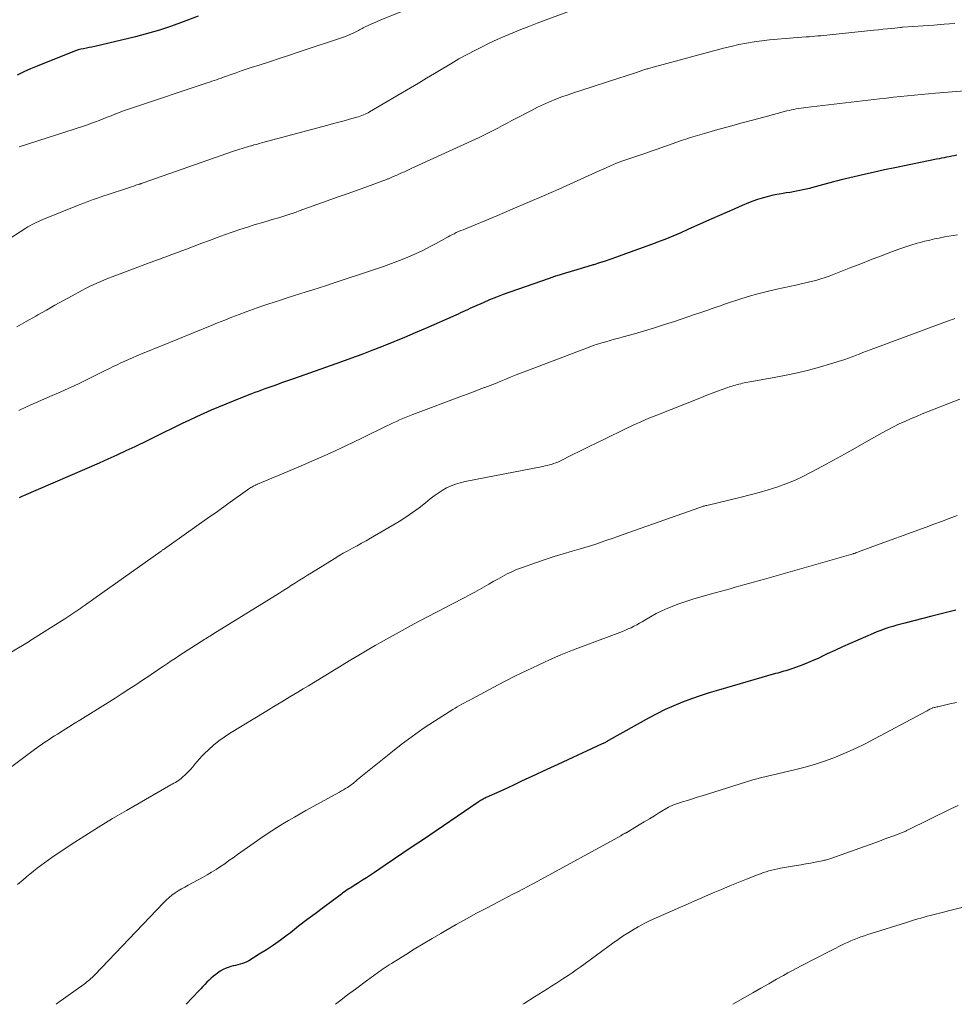
# Model space of a CAD drawing. Units: feet. Extents: x 1945000 to 1950001, y 565000 to 570001.
# Drawn here: x 1946408 to 1946525, y 565000 to 565123 of the extents above; entities that cross this region are included whole.
import ezdxf

# ---------------------------------------------------------------- set-up
doc = ezdxf.new("R2010")
doc.units = ezdxf.units.FT
doc.header["$LTSCALE"] = 100
doc.header["$MEASUREMENT"] = 0
doc.layers.add('CONTOUR INDEX', color=32, linetype='Continuous', lineweight=25)
doc.layers.add('CONTOUR INTERMEDIATE', color=40, linetype='Continuous', lineweight=15)

msp = doc.modelspace()

# ---------------------------------------------------------------- linework, layer by layer
at = {"layer": 'CONTOUR INDEX', "flags": 128}
for points, elevation in [([(1946430.28, 565123.55), (1946428.42, 565122.83), (1946426.95, 565122.29), (1946425.46, 565121.79), (1946423.96, 565121.36), (1946422.45, 565120.97), (1946417.35, 565119.76), (1946417.01, 565119.68), (1946416.66, 565119.6), (1946416.31, 565119.53), (1946415.96, 565119.47), (1946415.62, 565119.4), (1946415.27, 565119.31), (1946414.94, 565119.2), (1946414.6, 565119.08), (1946410.17, 565117.3), (1946409.32, 565116.94), (1946408.49, 565116.56), (1946407.67, 565116.15)], 1020), ([(1946525.12, 565106.14), (1946524.8, 565106.08), (1946524.48, 565106.02), (1946524.17, 565105.96), (1946523.85, 565105.9), (1946523.53, 565105.84), (1946523.21, 565105.78), (1946522.9, 565105.71), (1946522.58, 565105.65), (1946517.38, 565104.59), (1946516.1, 565104.32), (1946514.82, 565104.04), (1946513.54, 565103.75), (1946512.27, 565103.46), (1946510.65, 565103.07), (1946510.19, 565102.96), (1946509.72, 565102.84), (1946509.26, 565102.71), (1946508.8, 565102.58), (1946508.34, 565102.45), (1946507.88, 565102.32), (1946507.42, 565102.19), (1946506.95, 565102.07), (1946506.69, 565102), (1946506.09, 565101.85), (1946505.49, 565101.72), (1946504.88, 565101.6), (1946504.28, 565101.5), (1946503.8, 565101.43), (1946503.2, 565101.33), (1946502.6, 565101.22), (1946501.99, 565101.1), (1946501.4, 565100.96), (1946500.8, 565100.8), (1946500.22, 565100.62), (1946499.64, 565100.42), (1946499.07, 565100.19), (1946498.3, 565099.86), (1946497.35, 565099.46), (1946496.4, 565099.05), (1946495.45, 565098.63), (1946494.51, 565098.21), (1946491.59, 565096.89), (1946490.6, 565096.46), (1946489.6, 565096.04), (1946488.6, 565095.63), (1946487.59, 565095.23), (1946487.41, 565095.16), (1946486.37, 565094.77), (1946485.33, 565094.39), (1946484.29, 565094.01), (1946483.25, 565093.64), (1946482.56, 565093.39), (1946481.86, 565093.15), (1946481.15, 565092.91), (1946480.44, 565092.68), (1946479.73, 565092.46), (1946479.68, 565092.44), (1946478.99, 565092.23), (1946478.3, 565092.02), (1946477.61, 565091.82), (1946476.91, 565091.62), (1946476.22, 565091.41), (1946475.53, 565091.2), (1946474.84, 565090.97), (1946474.16, 565090.74), (1946469.25, 565089.03), (1946468.4, 565088.72), (1946467.56, 565088.4), (1946466.72, 565088.06), (1946465.89, 565087.71), (1946464.83, 565087.23), (1946464.53, 565087.1), (1946464.24, 565086.97), (1946463.95, 565086.83), (1946463.66, 565086.7), (1946463.36, 565086.56), (1946463.07, 565086.43), (1946462.78, 565086.29), (1946462.48, 565086.16), (1946458.7, 565084.5), (1946457.39, 565083.93), (1946456.06, 565083.37), (1946454.74, 565082.82), (1946453.41, 565082.28), (1946453.22, 565082.21), (1946451.98, 565081.72), (1946450.73, 565081.24), (1946449.47, 565080.78), (1946448.21, 565080.32), (1946442.18, 565078.2), (1946441.45, 565077.94), (1946440.71, 565077.68), (1946439.98, 565077.42), (1946439.25, 565077.16), (1946438.61, 565076.93), (1946438.2, 565076.78), (1946437.78, 565076.63), (1946437.37, 565076.48), (1946436.96, 565076.32), (1946435.57, 565075.78), (1946434.65, 565075.42), (1946433.73, 565075.04), (1946432.81, 565074.66), (1946431.89, 565074.27), (1946430.99, 565073.87), (1946430.08, 565073.45), (1946429.18, 565073.03), (1946428.29, 565072.6), (1946428.04, 565072.48), (1946427.03, 565071.98), (1946426.01, 565071.48), (1946424.99, 565070.98), (1946423.98, 565070.49), (1946422.35, 565069.71), (1946421.24, 565069.19), (1946420.13, 565068.67), (1946419.01, 565068.17), (1946417.89, 565067.67), (1946408.44, 565063.57), (1946408.26, 565063.49), (1946408.07, 565063.41), (1946407.9, 565063.32)], 1000), ([(1946524.98, 565049.29), (1946523.5, 565048.92), (1946522.01, 565048.54), (1946518.62, 565047.67), (1946518.12, 565047.53), (1946517.61, 565047.39), (1946517.11, 565047.25), (1946516.61, 565047.09), (1946516.12, 565046.93), (1946515.63, 565046.75), (1946515.14, 565046.56), (1946514.66, 565046.36), (1946512.74, 565045.53), (1946511.78, 565045.11), (1946510.83, 565044.68), (1946509.88, 565044.24), (1946508.93, 565043.8), (1946508.5, 565043.59), (1946507.77, 565043.25), (1946507.03, 565042.92), (1946506.28, 565042.62), (1946505.53, 565042.33), (1946504.51, 565041.96), (1946504.26, 565041.87), (1946504.01, 565041.79), (1946503.75, 565041.71), (1946503.5, 565041.63), (1946503.24, 565041.56), (1946502.98, 565041.48), (1946502.73, 565041.41), (1946502.47, 565041.34), (1946495.31, 565039.27), (1946494.18, 565038.93), (1946493.05, 565038.57), (1946491.94, 565038.18), (1946490.83, 565037.78), (1946489.74, 565037.33), (1946488.66, 565036.86), (1946487.6, 565036.33), (1946486.56, 565035.78), (1946481.59, 565032.97), (1946481.49, 565032.92), (1946481.39, 565032.86), (1946481.3, 565032.81), (1946481.2, 565032.75), (1946481.1, 565032.7), (1946481, 565032.65), (1946480.9, 565032.6), (1946480.8, 565032.55), (1946475.25, 565029.98), (1946474.34, 565029.56), (1946473.43, 565029.14), (1946472.52, 565028.72), (1946471.61, 565028.3), (1946470.7, 565027.88), (1946469.79, 565027.45), (1946468.89, 565027.03), (1946467.98, 565026.61), (1946466.29, 565025.84), (1946466.16, 565025.78), (1946466.03, 565025.71), (1946465.91, 565025.65), (1946465.78, 565025.58), (1946465.66, 565025.51), (1946465.54, 565025.43), (1946465.42, 565025.36), (1946465.3, 565025.28), (1946458.34, 565020.54), (1946457.18, 565019.75), (1946456.01, 565018.96), (1946454.84, 565018.18), (1946453.67, 565017.39), (1946452.32, 565016.49), (1946451.82, 565016.16), (1946451.32, 565015.83), (1946450.81, 565015.51), (1946450.31, 565015.18), (1946449.66, 565014.78), (1946449.48, 565014.66), (1946449.29, 565014.54), (1946449.11, 565014.42), (1946448.92, 565014.3), (1946448.74, 565014.18), (1946448.56, 565014.05), (1946448.38, 565013.92), (1946448.2, 565013.79), (1946445.96, 565012.11), (1946444.92, 565011.33), (1946443.88, 565010.54), (1946442.84, 565009.75), (1946441.81, 565008.95), (1946441.42, 565008.66), (1946440.57, 565008.02), (1946439.71, 565007.41), (1946438.82, 565006.82), (1946437.92, 565006.25), (1946436.61, 565005.45), (1946436.35, 565005.31), (1946436.09, 565005.19), (1946435.81, 565005.09), (1946435.53, 565005.01), (1946435.24, 565004.94), (1946434.95, 565004.87), (1946434.66, 565004.79), (1946434.38, 565004.71), (1946434.15, 565004.64), (1946433.77, 565004.5), (1946433.39, 565004.34), (1946433.04, 565004.13), (1946432.7, 565003.9), (1946432.49, 565003.73), (1946432.2, 565003.5), (1946431.92, 565003.26), (1946431.65, 565003.01), (1946431.38, 565002.75), (1946431.12, 565002.48), (1946430.86, 565002.22), (1946430.6, 565001.95), (1946430.35, 565001.68), (1946428.79, 565000)], 980)]:
    msp.add_lwpolyline(points, dxfattribs=dict(at, elevation=elevation))
at = {"layer": 'CONTOUR INTERMEDIATE', "flags": 128}
for points, elevation in [([(1946465.43, 565128.03), (1946452.83, 565122.94), (1946452.51, 565122.8), (1946452.19, 565122.67), (1946451.87, 565122.53), (1946451.55, 565122.38), (1946451.24, 565122.24), (1946451.08, 565122.16), (1946450.92, 565122.08), (1946450.77, 565122), (1946450.61, 565121.91), (1946450.46, 565121.82), (1946450.31, 565121.73), (1946450.15, 565121.65), (1946449.99, 565121.57), (1946449.74, 565121.45), (1946449.46, 565121.31), (1946449.17, 565121.19), (1946448.87, 565121.07), (1946448.57, 565120.97), (1946442.78, 565119.02), (1946441.59, 565118.62), (1946440.41, 565118.23), (1946439.22, 565117.84), (1946438.03, 565117.46), (1946436.92, 565117.1), (1946436.28, 565116.9), (1946435.65, 565116.69), (1946435.03, 565116.47), (1946434.4, 565116.25), (1946433.72, 565116), (1946433.44, 565115.9), (1946433.15, 565115.8), (1946432.87, 565115.7), (1946432.58, 565115.59), (1946432.28, 565115.49), (1946431.99, 565115.39), (1946431.7, 565115.29), (1946431.41, 565115.19), (1946421.96, 565112.03), (1946421.45, 565111.86), (1946420.93, 565111.68), (1946420.42, 565111.48), (1946419.92, 565111.29), (1946419.88, 565111.27), (1946419.39, 565111.08), (1946418.9, 565110.89), (1946418.41, 565110.69), (1946417.92, 565110.51), (1946417.43, 565110.32), (1946416.94, 565110.14), (1946416.44, 565109.97), (1946415.94, 565109.8), (1946407.9, 565107.18)], 1016), ([(1946478.75, 565124.91), (1946473.65, 565123.03), (1946472.64, 565122.65), (1946471.63, 565122.26), (1946470.63, 565121.87), (1946469.62, 565121.47), (1946468.63, 565121.05), (1946467.64, 565120.62), (1946466.67, 565120.15), (1946465.7, 565119.68), (1946464.94, 565119.29), (1946463.9, 565118.74), (1946462.87, 565118.18), (1946461.86, 565117.59), (1946460.85, 565116.99), (1946459.84, 565116.38), (1946458.84, 565115.77), (1946457.83, 565115.16), (1946456.82, 565114.57), (1946451.71, 565111.56), (1946451.52, 565111.46), (1946451.33, 565111.36), (1946451.14, 565111.27), (1946450.94, 565111.18), (1946450.74, 565111.1), (1946450.54, 565111.03), (1946450.33, 565110.97), (1946450.13, 565110.91), (1946449.2, 565110.65), (1946448.53, 565110.46), (1946447.86, 565110.28), (1946447.18, 565110.1), (1946446.51, 565109.92), (1946438.21, 565107.69), (1946437.89, 565107.6), (1946437.57, 565107.51), (1946437.26, 565107.43), (1946436.94, 565107.34), (1946436.85, 565107.32), (1946436.58, 565107.24), (1946436.31, 565107.16), (1946436.03, 565107.08), (1946435.77, 565107), (1946435.5, 565106.92), (1946435.23, 565106.83), (1946434.96, 565106.74), (1946434.69, 565106.65), (1946423.4, 565102.69), (1946423.34, 565102.67), (1946423.28, 565102.65), (1946423.22, 565102.63), (1946423.16, 565102.61), (1946423.1, 565102.59), (1946423.04, 565102.57), (1946422.98, 565102.55), (1946422.92, 565102.53), (1946422.5, 565102.39), (1946422.23, 565102.3), (1946421.96, 565102.21), (1946421.7, 565102.13), (1946421.43, 565102.04), (1946418.91, 565101.21), (1946418.47, 565101.06), (1946418.03, 565100.91), (1946417.59, 565100.75), (1946417.15, 565100.6), (1946416.72, 565100.44), (1946416.28, 565100.27), (1946415.85, 565100.1), (1946415.42, 565099.93), (1946410.85, 565098.1), (1946410.58, 565097.98), (1946410.31, 565097.87), (1946410.04, 565097.74), (1946409.78, 565097.61), (1946409.52, 565097.48), (1946409.26, 565097.34), (1946409.01, 565097.19), (1946408.76, 565097.03), (1946406.04, 565095.29)], 1012), ([(1946524.86, 565122.62), (1946523.54, 565122.53), (1946522.23, 565122.43), (1946520.91, 565122.34), (1946518.31, 565122.14), (1946518.29, 565122.14), (1946518.27, 565122.14), (1946518.25, 565122.14), (1946518.24, 565122.14), (1946518.17, 565122.13), (1946518.15, 565122.13), (1946518.13, 565122.13), (1946518.12, 565122.13), (1946518.1, 565122.13), (1946517.01, 565122.01), (1946516.45, 565121.95), (1946515.89, 565121.89), (1946515.32, 565121.84), (1946514.76, 565121.78), (1946509.23, 565121.2), (1946508.87, 565121.16), (1946508.5, 565121.13), (1946508.13, 565121.09), (1946507.76, 565121.06), (1946507.39, 565121.03), (1946507.02, 565121), (1946506.65, 565120.97), (1946506.28, 565120.95), (1946503.66, 565120.76), (1946502.69, 565120.68), (1946501.72, 565120.58), (1946500.75, 565120.46), (1946499.78, 565120.33), (1946498.82, 565120.16), (1946497.86, 565119.98), (1946496.91, 565119.76), (1946495.96, 565119.53), (1946486.85, 565117.07), (1946486.73, 565117.04), (1946486.61, 565117), (1946486.49, 565116.96), (1946486.37, 565116.93), (1946486.25, 565116.89), (1946486.13, 565116.85), (1946486.01, 565116.81), (1946485.89, 565116.77), (1946485.09, 565116.51), (1946484.57, 565116.34), (1946484.05, 565116.17), (1946483.53, 565116), (1946483.01, 565115.83), (1946478.13, 565114.26), (1946477.33, 565113.99), (1946476.54, 565113.72), (1946475.76, 565113.44), (1946474.98, 565113.14), (1946474.21, 565112.83), (1946473.44, 565112.5), (1946472.69, 565112.14), (1946471.94, 565111.76), (1946470.09, 565110.79), (1946469.5, 565110.48), (1946468.92, 565110.17), (1946468.34, 565109.86), (1946467.75, 565109.55), (1946467.17, 565109.24), (1946466.58, 565108.94), (1946465.99, 565108.65), (1946465.39, 565108.37), (1946456.93, 565104.48), (1946456.5, 565104.28), (1946456.06, 565104.09), (1946455.62, 565103.89), (1946455.19, 565103.7), (1946454.48, 565103.39), (1946454.39, 565103.35), (1946454.31, 565103.32), (1946454.23, 565103.28), (1946454.15, 565103.25), (1946454.06, 565103.21), (1946453.98, 565103.18), (1946453.9, 565103.15), (1946453.81, 565103.12), (1946451.45, 565102.26), (1946450.19, 565101.8), (1946448.92, 565101.34), (1946447.66, 565100.89), (1946446.39, 565100.43), (1946442.91, 565099.18), (1946442.53, 565099.05), (1946442.14, 565098.91), (1946441.76, 565098.79), (1946441.37, 565098.66), (1946440.99, 565098.54), (1946440.6, 565098.42), (1946440.21, 565098.3), (1946439.82, 565098.19), (1946438.37, 565097.76), (1946437.4, 565097.47), (1946436.44, 565097.17), (1946435.49, 565096.85), (1946434.54, 565096.53), (1946433.59, 565096.19), (1946432.64, 565095.85), (1946431.7, 565095.5), (1946430.75, 565095.15), (1946428.82, 565094.42), (1946428.26, 565094.2), (1946427.69, 565093.99), (1946427.13, 565093.78), (1946426.56, 565093.57), (1946426, 565093.37), (1946425.43, 565093.16), (1946424.87, 565092.95), (1946424.3, 565092.73), (1946419.55, 565090.95), (1946419.06, 565090.77), (1946418.58, 565090.57), (1946418.1, 565090.37), (1946417.62, 565090.16), (1946417.15, 565089.95), (1946416.68, 565089.72), (1946416.21, 565089.49), (1946415.75, 565089.24), (1946414.52, 565088.57), (1946413.45, 565087.99), (1946412.38, 565087.4), (1946411.31, 565086.8), (1946410.25, 565086.19), (1946409.99, 565086.05), (1946408.8, 565085.37), (1946407.6, 565084.71)], 1008), ([(1946526.12, 565114.2), (1946522.44, 565113.9), (1946521.57, 565113.83), (1946520.69, 565113.75), (1946519.82, 565113.66), (1946518.94, 565113.58), (1946518.07, 565113.49), (1946517.19, 565113.39), (1946516.32, 565113.29), (1946515.44, 565113.19), (1946506.24, 565112.1), (1946505.94, 565112.06), (1946505.65, 565112.02), (1946505.35, 565111.98), (1946505.05, 565111.93), (1946504.76, 565111.88), (1946504.47, 565111.82), (1946504.17, 565111.75), (1946503.88, 565111.68), (1946500.99, 565110.92), (1946499.56, 565110.53), (1946498.12, 565110.15), (1946496.69, 565109.75), (1946495.26, 565109.35), (1946493.57, 565108.87), (1946492.99, 565108.7), (1946492.41, 565108.53), (1946491.83, 565108.35), (1946491.25, 565108.17), (1946490.68, 565107.98), (1946490.11, 565107.79), (1946489.54, 565107.59), (1946488.97, 565107.38), (1946488.57, 565107.23), (1946487.8, 565106.95), (1946487.03, 565106.68), (1946486.25, 565106.41), (1946485.48, 565106.15), (1946483.48, 565105.48), (1946483.37, 565105.44), (1946483.25, 565105.4), (1946483.14, 565105.36), (1946483.02, 565105.32), (1946482.91, 565105.28), (1946482.8, 565105.24), (1946482.69, 565105.19), (1946482.57, 565105.14), (1946481.84, 565104.82), (1946481.37, 565104.61), (1946480.89, 565104.39), (1946480.41, 565104.18), (1946479.94, 565103.97), (1946475.37, 565101.92), (1946473.44, 565101.06), (1946471.5, 565100.22), (1946469.55, 565099.39), (1946467.6, 565098.58), (1946463.39, 565096.84), (1946463.11, 565096.72), (1946462.83, 565096.6), (1946462.55, 565096.47), (1946462.28, 565096.34), (1946462.09, 565096.24), (1946461.91, 565096.15), (1946461.73, 565096.06), (1946461.55, 565095.96), (1946461.38, 565095.87), (1946460.05, 565095.13), (1946459.2, 565094.68), (1946458.35, 565094.24), (1946457.47, 565093.84), (1946456.59, 565093.45), (1946456.42, 565093.38), (1946455.44, 565092.99), (1946454.46, 565092.61), (1946453.47, 565092.25), (1946452.47, 565091.91), (1946447.02, 565090.1), (1946446.21, 565089.84), (1946445.41, 565089.58), (1946444.61, 565089.33), (1946443.8, 565089.08), (1946442.99, 565088.83), (1946442.19, 565088.57), (1946441.39, 565088.31), (1946440.58, 565088.05), (1946439.01, 565087.53), (1946438.1, 565087.22), (1946437.19, 565086.91), (1946436.29, 565086.58), (1946435.39, 565086.24), (1946434.5, 565085.89), (1946433.6, 565085.54), (1946432.71, 565085.19), (1946431.82, 565084.83), (1946425.7, 565082.34), (1946424.93, 565082.03), (1946424.16, 565081.71), (1946423.4, 565081.4), (1946422.63, 565081.07), (1946422.08, 565080.84), (1946421.59, 565080.63), (1946421.11, 565080.41), (1946420.63, 565080.19), (1946420.15, 565079.96), (1946419.67, 565079.73), (1946419.19, 565079.5), (1946418.72, 565079.26), (1946418.24, 565079.03), (1946415.41, 565077.63), (1946414.77, 565077.32), (1946414.12, 565077.02), (1946413.47, 565076.72), (1946412.82, 565076.43), (1946412.04, 565076.1), (1946411, 565075.64), (1946409.96, 565075.18), (1946408.92, 565074.72), (1946407.88, 565074.25)], 1004), ([(1946525.2, 565096.2), (1946524.65, 565096.11), (1946524.11, 565096.02), (1946523.57, 565095.93), (1946523.03, 565095.82), (1946522.92, 565095.8), (1946522.32, 565095.68), (1946521.73, 565095.55), (1946521.14, 565095.4), (1946520.55, 565095.25), (1946520.17, 565095.14), (1946519.39, 565094.91), (1946518.62, 565094.67), (1946517.86, 565094.41), (1946517.1, 565094.13), (1946515.57, 565093.54), (1946514.34, 565093.06), (1946513.1, 565092.58), (1946511.86, 565092.1), (1946510.62, 565091.62), (1946509.16, 565091.05), (1946508.65, 565090.86), (1946508.14, 565090.69), (1946507.62, 565090.53), (1946507.1, 565090.4), (1946506.57, 565090.27), (1946506.04, 565090.15), (1946505.51, 565090.03), (1946504.98, 565089.91), (1946502.61, 565089.41), (1946501.41, 565089.13), (1946500.23, 565088.83), (1946499.05, 565088.49), (1946497.88, 565088.12), (1946496.59, 565087.68), (1946496.07, 565087.51), (1946495.56, 565087.33), (1946495.04, 565087.15), (1946494.53, 565086.97), (1946494.01, 565086.79), (1946493.49, 565086.61), (1946492.98, 565086.43), (1946492.46, 565086.26), (1946489.81, 565085.38), (1946488.57, 565084.97), (1946487.33, 565084.58), (1946486.09, 565084.21), (1946484.84, 565083.84), (1946483.42, 565083.44), (1946482.88, 565083.29), (1946482.34, 565083.14), (1946481.8, 565082.99), (1946481.26, 565082.84), (1946480.73, 565082.69), (1946480.19, 565082.53), (1946479.66, 565082.35), (1946479.14, 565082.16), (1946471.36, 565079.2), (1946470.7, 565078.95), (1946470.05, 565078.69), (1946469.4, 565078.43), (1946468.75, 565078.16), (1946468.1, 565077.89), (1946467.45, 565077.62), (1946466.79, 565077.37), (1946466.13, 565077.12), (1946466.08, 565077.1), (1946465.4, 565076.85), (1946464.71, 565076.59), (1946464.03, 565076.34), (1946463.34, 565076.08), (1946457.1, 565073.74), (1946456.69, 565073.58), (1946456.28, 565073.41), (1946455.87, 565073.24), (1946455.46, 565073.06), (1946455.06, 565072.87), (1946454.66, 565072.68), (1946454.26, 565072.49), (1946453.86, 565072.3), (1946450.73, 565070.77), (1946448.76, 565069.83), (1946446.77, 565068.91), (1946444.77, 565068.02), (1946442.77, 565067.16), (1946437.71, 565065.03), (1946437.69, 565065.02), (1946437.67, 565065.01), (1946437.64, 565065), (1946437.62, 565064.99), (1946437.53, 565064.95), (1946437.51, 565064.94), (1946437.49, 565064.93), (1946437.46, 565064.92), (1946437.44, 565064.91), (1946437.24, 565064.8), (1946437.11, 565064.73), (1946436.99, 565064.66), (1946436.87, 565064.59), (1946436.76, 565064.51), (1946433.99, 565062.55), (1946432.7, 565061.63), (1946431.41, 565060.72), (1946430.12, 565059.81), (1946428.84, 565058.9), (1946426.37, 565057.16), (1946426.32, 565057.12), (1946426.26, 565057.08), (1946426.2, 565057.04), (1946426.15, 565057), (1946426.09, 565056.96), (1946426.04, 565056.92), (1946425.98, 565056.88), (1946425.92, 565056.85), (1946425.85, 565056.8), (1946425.79, 565056.76), (1946425.73, 565056.71), (1946425.67, 565056.67), (1946417.25, 565050.7), (1946416.89, 565050.44), (1946416.54, 565050.19), (1946416.18, 565049.94), (1946415.83, 565049.69), (1946415.6, 565049.52), (1946415.35, 565049.35), (1946415.11, 565049.18), (1946414.87, 565049.01), (1946414.62, 565048.85), (1946414.37, 565048.68), (1946414.12, 565048.52), (1946413.87, 565048.36), (1946413.62, 565048.2), (1946409.24, 565045.42), (1946409.15, 565045.36), (1946404.98, 565042.88)], 996), ([(1946524.89, 565085.74), (1946524.59, 565085.63), (1946524.3, 565085.52), (1946514.74, 565081.99), (1946514.28, 565081.82), (1946513.83, 565081.65), (1946513.37, 565081.47), (1946512.92, 565081.29), (1946512.47, 565081.11), (1946512.02, 565080.93), (1946511.56, 565080.77), (1946511.1, 565080.62), (1946509.31, 565080.05), (1946507.95, 565079.64), (1946506.58, 565079.27), (1946505.19, 565078.94), (1946503.8, 565078.66), (1946502.27, 565078.38), (1946501.58, 565078.25), (1946500.88, 565078.12), (1946500.19, 565077.99), (1946499.49, 565077.86), (1946498.53, 565077.68), (1946498.32, 565077.64), (1946498.1, 565077.59), (1946497.89, 565077.54), (1946497.68, 565077.49), (1946497.46, 565077.42), (1946497.25, 565077.36), (1946497.04, 565077.29), (1946496.84, 565077.22), (1946495.9, 565076.89), (1946495.22, 565076.64), (1946494.55, 565076.4), (1946493.87, 565076.14), (1946493.2, 565075.88), (1946487.61, 565073.67), (1946486.62, 565073.26), (1946485.63, 565072.84), (1946484.66, 565072.4), (1946483.69, 565071.94), (1946481.14, 565070.7), (1946480.12, 565070.2), (1946479.09, 565069.69), (1946478.07, 565069.19), (1946477.04, 565068.68), (1946475.5, 565067.91), (1946475.24, 565067.79), (1946474.99, 565067.69), (1946474.72, 565067.59), (1946474.46, 565067.5), (1946474.19, 565067.43), (1946473.92, 565067.36), (1946473.64, 565067.3), (1946473.37, 565067.24), (1946463.65, 565065.36), (1946463.05, 565065.21), (1946462.47, 565065.04), (1946461.9, 565064.81), (1946461.34, 565064.55), (1946460.8, 565064.25), (1946460.28, 565063.92), (1946459.78, 565063.57), (1946459.29, 565063.19), (1946458.69, 565062.69), (1946457.9, 565062.07), (1946457.09, 565061.47), (1946456.25, 565060.91), (1946455.4, 565060.38), (1946451.84, 565058.29), (1946451.28, 565057.96), (1946450.71, 565057.64), (1946450.14, 565057.32), (1946449.56, 565057.01), (1946448.99, 565056.7), (1946448.42, 565056.38), (1946447.86, 565056.05), (1946447.3, 565055.71), (1946444.45, 565053.95), (1946443.95, 565053.64), (1946443.45, 565053.33), (1946442.96, 565053.02), (1946442.47, 565052.7), (1946441.97, 565052.39), (1946441.48, 565052.08), (1946440.98, 565051.77), (1946440.49, 565051.46), (1946432.12, 565046.27), (1946431.93, 565046.16), (1946431.75, 565046.04), (1946431.57, 565045.93), (1946431.39, 565045.82), (1946431.21, 565045.7), (1946431.03, 565045.59), (1946430.85, 565045.47), (1946430.67, 565045.36), (1946427.86, 565043.55), (1946427.39, 565043.24), (1946426.91, 565042.93), (1946426.44, 565042.61), (1946425.97, 565042.29), (1946425.51, 565041.98), (1946425.04, 565041.66), (1946424.57, 565041.34), (1946424.1, 565041.02), (1946423.34, 565040.52), (1946422.49, 565039.95), (1946421.63, 565039.39), (1946420.77, 565038.84), (1946419.91, 565038.29), (1946416.17, 565035.95), (1946415.47, 565035.52), (1946414.78, 565035.09), (1946414.08, 565034.65), (1946413.39, 565034.21), (1946412.68, 565033.77), (1946412.34, 565033.55), (1946412, 565033.34), (1946411.67, 565033.12), (1946411.34, 565032.89), (1946411, 565032.67), (1946410.67, 565032.44), (1946410.34, 565032.21), (1946410.02, 565031.98), (1946409.99, 565031.96), (1946409.65, 565031.72), (1946409.31, 565031.48), (1946408.98, 565031.23), (1946408.64, 565030.98), (1946403.31, 565027.02)], 992), ([(1946525.49, 565075.64), (1946520.79, 565073.8), (1946520.06, 565073.5), (1946519.33, 565073.2), (1946518.61, 565072.88), (1946517.9, 565072.55), (1946517.19, 565072.2), (1946516.49, 565071.84), (1946515.8, 565071.46), (1946515.11, 565071.08), (1946513.77, 565070.3), (1946512.42, 565069.52), (1946511.06, 565068.76), (1946509.69, 565068.01), (1946508.32, 565067.26), (1946506.91, 565066.51), (1946505.87, 565065.99), (1946504.81, 565065.5), (1946503.73, 565065.07), (1946502.64, 565064.67), (1946501.53, 565064.32), (1946500.41, 565063.98), (1946499.29, 565063.68), (1946498.16, 565063.39), (1946493.85, 565062.37), (1946493.75, 565062.35), (1946493.64, 565062.32), (1946493.53, 565062.29), (1946493.42, 565062.26), (1946493.31, 565062.23), (1946493.21, 565062.19), (1946493.1, 565062.16), (1946492.99, 565062.12), (1946483.42, 565058.73), (1946482.73, 565058.49), (1946482.05, 565058.25), (1946481.37, 565058.01), (1946480.68, 565057.77), (1946480, 565057.53), (1946479.31, 565057.31), (1946478.61, 565057.1), (1946477.92, 565056.89), (1946477.05, 565056.65), (1946475.92, 565056.32), (1946474.8, 565055.98), (1946473.68, 565055.61), (1946472.57, 565055.23), (1946470.7, 565054.57), (1946470.09, 565054.34), (1946469.48, 565054.08), (1946468.89, 565053.8), (1946468.31, 565053.49), (1946467.74, 565053.17), (1946467.17, 565052.84), (1946466.6, 565052.52), (1946466.03, 565052.19), (1946465.44, 565051.86), (1946464.86, 565051.54), (1946464.28, 565051.23), (1946463.69, 565050.92), (1946461.83, 565049.96), (1946460.31, 565049.17), (1946458.8, 565048.37), (1946457.29, 565047.55), (1946455.79, 565046.73), (1946453.47, 565045.44), (1946452.43, 565044.86), (1946451.4, 565044.27), (1946450.37, 565043.66), (1946449.35, 565043.05), (1946448.62, 565042.61), (1946447.97, 565042.21), (1946447.32, 565041.81), (1946446.67, 565041.41), (1946446.03, 565041.01), (1946445.38, 565040.61), (1946444.73, 565040.22), (1946444.08, 565039.82), (1946443.42, 565039.43), (1946442.73, 565039.02), (1946441.73, 565038.43), (1946440.73, 565037.83), (1946439.73, 565037.23), (1946438.73, 565036.62), (1946434.21, 565033.86), (1946433.52, 565033.41), (1946432.85, 565032.93), (1946432.22, 565032.41), (1946431.6, 565031.86), (1946431.04, 565031.32), (1946430.73, 565031.02), (1946430.43, 565030.7), (1946430.15, 565030.37), (1946429.88, 565030.03), (1946429.61, 565029.69), (1946429.32, 565029.36), (1946429.02, 565029.05), (1946428.71, 565028.75), (1946428.33, 565028.4), (1946428.16, 565028.25), (1946427.99, 565028.11), (1946427.81, 565027.99), (1946427.62, 565027.87), (1946427.43, 565027.75), (1946427.24, 565027.64), (1946427.04, 565027.53), (1946426.85, 565027.42), (1946421.31, 565024.24), (1946419.56, 565023.21), (1946417.83, 565022.16), (1946416.12, 565021.08), (1946414.42, 565019.97), (1946412, 565018.35), (1946411.53, 565018.03), (1946411.07, 565017.7), (1946410.61, 565017.35), (1946410.15, 565017.01), (1946409.71, 565016.65), (1946409.26, 565016.29), (1946408.82, 565015.92), (1946408.39, 565015.55), (1946407.7, 565014.96)], 988), ([(1946525.15, 565061.09), (1946524.18, 565060.74), (1946523.21, 565060.38), (1946522.24, 565060.03), (1946521.27, 565059.67), (1946514.16, 565057.05), (1946513.88, 565056.95), (1946513.59, 565056.84), (1946513.3, 565056.73), (1946513.02, 565056.63), (1946512.54, 565056.45), (1946512.49, 565056.43), (1946512.45, 565056.42), (1946512.4, 565056.4), (1946512.35, 565056.38), (1946512.3, 565056.37), (1946512.25, 565056.35), (1946512.2, 565056.34), (1946512.15, 565056.33), (1946501.07, 565053.17), (1946500.46, 565053), (1946499.85, 565052.82), (1946499.24, 565052.65), (1946498.63, 565052.47), (1946498.02, 565052.3), (1946497.4, 565052.13), (1946496.79, 565051.96), (1946496.18, 565051.79), (1946494.3, 565051.29), (1946493.28, 565051), (1946492.25, 565050.69), (1946491.24, 565050.36), (1946490.23, 565050.01), (1946489.74, 565049.83), (1946488.99, 565049.53), (1946488.26, 565049.21), (1946487.54, 565048.84), (1946486.84, 565048.45), (1946486.13, 565048.03), (1946485.79, 565047.83), (1946485.45, 565047.63), (1946485.1, 565047.45), (1946484.76, 565047.26), (1946484.4, 565047.08), (1946484.05, 565046.92), (1946483.69, 565046.76), (1946483.32, 565046.62), (1946478.54, 565044.83), (1946477.08, 565044.27), (1946475.63, 565043.68), (1946474.2, 565043.06), (1946472.77, 565042.41), (1946471.36, 565041.73), (1946469.96, 565041.05), (1946468.56, 565040.34), (1946467.18, 565039.61), (1946464.44, 565038.16), (1946464.15, 565038), (1946463.85, 565037.85), (1946463.56, 565037.69), (1946463.26, 565037.53), (1946462.97, 565037.37), (1946462.68, 565037.21), (1946462.39, 565037.04), (1946462.11, 565036.86), (1946459.83, 565035.4), (1946458.42, 565034.46), (1946457.04, 565033.5), (1946455.68, 565032.48), (1946454.36, 565031.44), (1946450.22, 565028.09), (1946450.08, 565027.98), (1946449.95, 565027.87), (1946449.81, 565027.76), (1946449.68, 565027.64), (1946449.54, 565027.53), (1946449.4, 565027.43), (1946449.26, 565027.33), (1946449.11, 565027.23), (1946448.93, 565027.11), (1946448.68, 565026.96), (1946448.44, 565026.81), (1946448.19, 565026.67), (1946447.94, 565026.53), (1946443.75, 565024.22), (1946443.03, 565023.82), (1946442.31, 565023.41), (1946441.59, 565022.99), (1946440.88, 565022.57), (1946440.18, 565022.13), (1946439.48, 565021.69), (1946438.79, 565021.22), (1946438.11, 565020.75), (1946435.2, 565018.71), (1946434.67, 565018.33), (1946434.13, 565017.96), (1946433.6, 565017.58), (1946433.06, 565017.21), (1946432.52, 565016.85), (1946431.97, 565016.5), (1946431.4, 565016.17), (1946430.83, 565015.85), (1946429.02, 565014.89), (1946428.6, 565014.66), (1946428.19, 565014.43), (1946427.79, 565014.18), (1946427.39, 565013.92), (1946427.01, 565013.64), (1946426.64, 565013.35), (1946426.29, 565013.03), (1946425.95, 565012.7), (1946417.36, 565003.68), (1946417.2, 565003.52), (1946417.04, 565003.36), (1946416.88, 565003.21), (1946416.71, 565003.07), (1946416.54, 565002.93), (1946416.37, 565002.79), (1946416.19, 565002.65), (1946416.02, 565002.52), (1946412.74, 565000.17), (1946412.52, 565000)], 984), ([(1946525.07, 565037.75), (1946524.25, 565037.55), (1946522.73, 565037.2), (1946522.62, 565037.18), (1946522.51, 565037.15), (1946522.39, 565037.12), (1946522.28, 565037.09), (1946522.08, 565037.05), (1946522.07, 565037.04), (1946522.05, 565037.04), (1946521.96, 565037), (1946521.73, 565036.88), (1946521.63, 565036.82), (1946521.53, 565036.77), (1946521.43, 565036.71), (1946521.33, 565036.66), (1946514.85, 565033.18), (1946513.66, 565032.56), (1946512.45, 565031.97), (1946511.22, 565031.43), (1946509.97, 565030.91), (1946508.71, 565030.45), (1946507.44, 565030.02), (1946506.15, 565029.65), (1946504.84, 565029.31), (1946500.75, 565028.35), (1946500.59, 565028.31), (1946500.43, 565028.27), (1946500.27, 565028.23), (1946500.12, 565028.19), (1946499.96, 565028.15), (1946499.8, 565028.11), (1946499.64, 565028.06), (1946499.49, 565028.01), (1946493.29, 565026.08), (1946492.68, 565025.89), (1946492.07, 565025.7), (1946491.45, 565025.5), (1946490.84, 565025.31), (1946489.82, 565024.98), (1946489.72, 565024.94), (1946489.62, 565024.91), (1946489.53, 565024.87), (1946489.44, 565024.83), (1946489.34, 565024.78), (1946489.25, 565024.73), (1946489.16, 565024.69), (1946489.08, 565024.63), (1946487.97, 565023.97), (1946487.33, 565023.58), (1946486.69, 565023.2), (1946486.05, 565022.81), (1946485.41, 565022.42), (1946483.99, 565021.56), (1946483.95, 565021.54), (1946483.9, 565021.51), (1946483.86, 565021.48), (1946483.81, 565021.46), (1946483.77, 565021.44), (1946483.72, 565021.41), (1946483.68, 565021.39), (1946483.63, 565021.36), (1946483.51, 565021.3), (1946483.41, 565021.25), (1946483.3, 565021.19), (1946483.2, 565021.14), (1946483.1, 565021.08), (1946472.73, 565015.4), (1946472.11, 565015.07), (1946471.48, 565014.73), (1946470.86, 565014.4), (1946470.23, 565014.08), (1946469.61, 565013.75), (1946468.98, 565013.43), (1946468.35, 565013.1), (1946467.73, 565012.77), (1946466.39, 565012.07), (1946465.09, 565011.38), (1946463.81, 565010.67), (1946462.53, 565009.96), (1946461.26, 565009.23), (1946460.63, 565008.86), (1946459.52, 565008.21), (1946458.41, 565007.55), (1946457.3, 565006.88), (1946456.2, 565006.2), (1946454.44, 565005.11), (1946454.17, 565004.94), (1946453.91, 565004.77), (1946453.65, 565004.6), (1946453.39, 565004.42), (1946453.34, 565004.38), (1946453.11, 565004.22), (1946452.88, 565004.05), (1946452.65, 565003.88), (1946452.42, 565003.72), (1946452.19, 565003.55), (1946451.96, 565003.38), (1946451.73, 565003.21), (1946451.5, 565003.04), (1946449.95, 565001.91), (1946448.95, 565001.17), (1946447.97, 565000.41), (1946447.46, 565000)], 976), ([(1946525.29, 565024.84), (1946524.39, 565024.42), (1946519.03, 565021.81), (1946518.93, 565021.76), (1946518.83, 565021.71), (1946518.73, 565021.66), (1946518.62, 565021.62), (1946518.52, 565021.57), (1946518.42, 565021.53), (1946518.31, 565021.49), (1946518.21, 565021.45), (1946517.24, 565021.08), (1946516.64, 565020.85), (1946516.05, 565020.63), (1946515.46, 565020.41), (1946514.86, 565020.2), (1946509.37, 565018.24), (1946509.23, 565018.19), (1946509.1, 565018.15), (1946508.97, 565018.11), (1946508.83, 565018.07), (1946508.69, 565018.03), (1946508.56, 565018), (1946508.42, 565017.97), (1946508.28, 565017.94), (1946507.4, 565017.77), (1946506.82, 565017.66), (1946506.24, 565017.56), (1946505.66, 565017.45), (1946505.08, 565017.35), (1946503.09, 565017.01), (1946502.73, 565016.94), (1946502.36, 565016.86), (1946502, 565016.77), (1946501.64, 565016.68), (1946501.28, 565016.57), (1946500.92, 565016.46), (1946500.57, 565016.33), (1946500.22, 565016.2), (1946498.83, 565015.65), (1946497.78, 565015.23), (1946496.74, 565014.81), (1946495.71, 565014.37), (1946494.68, 565013.93), (1946487.17, 565010.66), (1946486.69, 565010.44), (1946486.21, 565010.2), (1946485.73, 565009.95), (1946485.27, 565009.69), (1946484.8, 565009.41), (1946484.11, 565008.99), (1946483.43, 565008.56), (1946482.77, 565008.1), (1946482.11, 565007.64), (1946478.02, 565004.66), (1946477.53, 565004.3), (1946477.03, 565003.95), (1946476.52, 565003.61), (1946476.01, 565003.27), (1946475.5, 565002.93), (1946474.98, 565002.6), (1946474.47, 565002.27), (1946473.95, 565001.95), (1946472.34, 565000.94), (1946471.02, 565000.1), (1946470.88, 565000)], 972), ([(1946525.93, 565012.15), (1946521.8, 565011.1), (1946521.41, 565011), (1946521.02, 565010.89), (1946520.63, 565010.78), (1946520.24, 565010.67), (1946519.85, 565010.55), (1946519.46, 565010.43), (1946519.08, 565010.31), (1946518.69, 565010.19), (1946514.43, 565008.86), (1946514, 565008.72), (1946513.57, 565008.58), (1946513.14, 565008.42), (1946512.71, 565008.27), (1946512.28, 565008.1), (1946511.86, 565007.93), (1946511.45, 565007.74), (1946511.04, 565007.54), (1946505.68, 565004.82), (1946505.12, 565004.53), (1946504.56, 565004.24), (1946504, 565003.93), (1946503.45, 565003.62), (1946502.59, 565003.13), (1946501.61, 565002.57), (1946500.63, 565002.01), (1946499.64, 565001.45), (1946498.67, 565000.89), (1946497.12, 565000)], 968)]:
    msp.add_lwpolyline(points, dxfattribs=dict(at, elevation=elevation))

doc.saveas('drawing.dxf')
